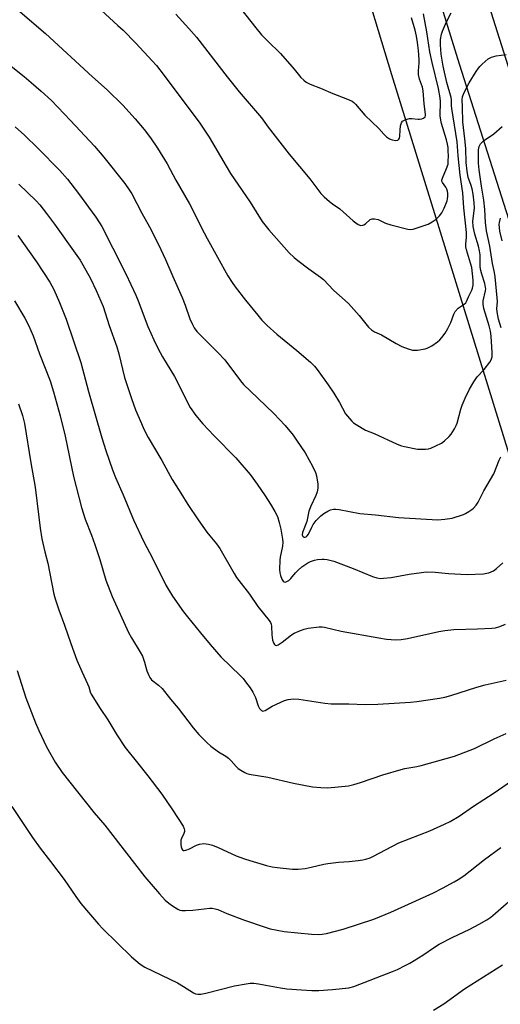
# Model space of a CAD drawing. Units: inches. Extents: x 1243771 to 1249771, y 593451 to 597452.
# Drawn here: x 1245261 to 1245441, y 595547 to 595918 of the extents above; entities that cross this region are included whole.
import ezdxf

# ---------------------------------------------------------------- set-up
doc = ezdxf.new("R2010")
doc.units = ezdxf.units.IN
doc.header["$MEASUREMENT"] = 0
for name, color, linetype in [('NTRL-Farm Land', 3, 'Continuous'), ('TRANS-Road', 130, 'Continuous'), ('Undefined', 1, 'Continuous')]:
    doc.layers.add(name, color=color, linetype=linetype)

msp = doc.modelspace()

# ---------------------------------------------------------------- linework, layer by layer
at = {"layer": 'NTRL-Farm Land'}
msp.add_lwpolyline([(1245312.26, 596187.83), (1245400.48, 595896.92), (1245480.63, 595637.58), (1245502.55, 595538.45)], dxfattribs=at)
at = {"layer": 'TRANS-Road'}
for points in [[(1245532.03, 595567.62), (1245426.06, 595900.87), (1245345.17, 596162.1)], [(1245426.03, 595957.88), (1245476.49, 595798.16)]]:
    msp.add_lwpolyline(points, dxfattribs=at)
at = {"layer": 'Undefined'}
for points, elevation in [([(1245341.39, 595924.61), (1245349.38, 595914.52), (1245351.59, 595911.88), (1245353.84, 595909.54), (1245358.66, 595904.84), (1245363.77, 595898.99), (1245366.37, 595895.79), (1245367.4, 595894.75), (1245368.32, 595894.09), (1245369.8, 595893.29), (1245373.72, 595891.83), (1245378.33, 595889.79), (1245383.88, 595887.71), (1245385.6, 595886.84), (1245386.24, 595886.4), (1245386.85, 595885.83), (1245390.44, 595881.63), (1245395.65, 595876.62), (1245397.56, 595874.49), (1245398.61, 595873.47), (1245399.72, 595872.73), (1245400.71, 595872.33), (1245402.1, 595872.13), (1245402.82, 595872.25), (1245403.25, 595872.62), (1245403.43, 595873.04), (1245403.55, 595873.79), (1245403.65, 595875.95), (1245403.88, 595877.67), (1245404.16, 595878.73), (1245404.58, 595879.35), (1245405.02, 595879.65), (1245405.78, 595879.99), (1245407.16, 595880.33), (1245408.04, 595880.33), (1245410.41, 595880.08), (1245411, 595880.09), (1245411.8, 595880.25), (1245412.53, 595880.53), (1245413.06, 595880.96), (1245413.25, 595881.48), (1245413.26, 595881.99), (1245412.74, 595885.87), (1245412.39, 595890.83), (1245412.06, 595892.17), (1245410.94, 595895.18), (1245410.61, 595896.89), (1245410.56, 595898.29), (1245410.82, 595901.37), (1245410.83, 595902.52), (1245410.62, 595905.97), (1245410.22, 595908.93), (1245409.84, 595911.29), (1245409.36, 595913.56), (1245407.91, 595918.27)], 590), ([(1245259.01, 595921.99), (1245270.26, 595912.32), (1245287.96, 595896.01), (1245293.51, 595891.11), (1245299.36, 595885.34), (1245304, 595880.26), (1245307.41, 595876.29), (1245309.81, 595873.12), (1245312.41, 595869.22), (1245316.05, 595863.31), (1245319.36, 595857.14), (1245324.46, 595848.3), (1245329.93, 595837.4), (1245331.1, 595835.2), (1245338.91, 595821.2), (1245340.45, 595818.73), (1245341.58, 595817.07), (1245345.47, 595812.06), (1245350.13, 595806.36), (1245351.65, 595804.58), (1245353.62, 595802.48), (1245357.34, 595799.27), (1245364.88, 595793.19), (1245369.93, 595788.79), (1245371.46, 595787.29), (1245372.5, 595785.93), (1245376.59, 595780.17), (1245378.71, 595777.04), (1245380.89, 595773.62), (1245383.15, 595769.36), (1245383.84, 595768.46), (1245385.56, 595766.54), (1245386.19, 595765.96), (1245387.14, 595765.28), (1245390.71, 595763.19), (1245393.89, 595761.92), (1245402.58, 595757.95), (1245404.17, 595757.3), (1245405.29, 595756.98), (1245410.21, 595756.03), (1245411.38, 595755.98), (1245413.16, 595756.07), (1245414.33, 595756.21), (1245415.18, 595756.44), (1245417.1, 595757.24), (1245419.24, 595758.28), (1245420.43, 595759.14), (1245422.15, 595760.75), (1245422.86, 595761.67), (1245424.09, 595763.67), (1245424.79, 595764.96), (1245425.11, 595765.76), (1245426.54, 595771.04), (1245427.04, 595772.62), (1245428.12, 595775.16), (1245429.73, 595778.57), (1245431.36, 595781.4), (1245432.62, 595783.21), (1245435.25, 595786.03), (1245437.39, 595788.73), (1245437.97, 595789.68), (1245438.24, 595790.72), (1245438.27, 595792.4), (1245437.91, 595798.54), (1245437.7, 595800.43), (1245437.23, 595802.39), (1245435.22, 595808.94), (1245434.89, 595810.54), (1245434.97, 595811.86), (1245435.84, 595815.51), (1245435.89, 595816.3), (1245435.84, 595816.88), (1245435.52, 595818.31), (1245434.36, 595821.85), (1245433.98, 595823.24), (1245433.82, 595824.64), (1245433.74, 595829.17), (1245433.55, 595830.61), (1245433.16, 595832.32), (1245431.72, 595836.88), (1245431.16, 595839.8), (1245431.09, 595841.77), (1245431.62, 595846.67), (1245431.58, 595848.7), (1245431.15, 595851.91), (1245430.75, 595853.92), (1245430.3, 595855.6), (1245429.32, 595858.17), (1245428.88, 595860.52), (1245428.56, 595863.87), (1245428.42, 595869.08), (1245428.05, 595872.7), (1245427.49, 595877.03), (1245427.32, 595879.12), (1245427.19, 595884.59), (1245426.97, 595887.55), (1245427.08, 595888.57), (1245427.62, 595889.88), (1245429.65, 595893.73), (1245432.29, 595898.06), (1245433.12, 595899.29), (1245433.67, 595899.98), (1245434.51, 595900.83), (1245436.77, 595902.8), (1245437.26, 595903.12), (1245438.06, 595903.48), (1245439.76, 595903.97), (1245443.57, 595904.43)], 596), ([(1245291.17, 595921.12), (1245297.51, 595915.41), (1245299.45, 595913.58), (1245304.27, 595908.66), (1245310.42, 595902.07), (1245311.97, 595900.29), (1245314.97, 595896.59), (1245328.39, 595878.64), (1245331.87, 595873.35), (1245338.22, 595862.41), (1245339.92, 595859.65), (1245347.26, 595848.88), (1245351.83, 595841.7), (1245354.28, 595838.51), (1245361.98, 595829.9), (1245363.84, 595828.12), (1245365.15, 595827), (1245369.36, 595823.84), (1245373.72, 595820.73), (1245374.86, 595819.8), (1245378.72, 595815.65), (1245383.02, 595811.97), (1245384.27, 595810.78), (1245388.28, 595806.24), (1245391.83, 595801.94), (1245392.85, 595800.91), (1245394.01, 595800.18), (1245396.63, 595799.02), (1245402.22, 595795.74), (1245404.29, 595794.64), (1245406.68, 595793.78), (1245408.29, 595793.31), (1245409.12, 595793.22), (1245410.25, 595793.29), (1245413.07, 595793.73), (1245413.88, 595793.96), (1245414.4, 595794.2), (1245415.63, 595794.95), (1245417.78, 595796.45), (1245418.64, 595797.2), (1245419.42, 595798.05), (1245420.62, 595799.66), (1245421.67, 595801.35), (1245422.69, 595803.69), (1245423.9, 595806.8), (1245424.41, 595807.77), (1245425.5, 595809.02), (1245427.76, 595810.59), (1245428.36, 595811.12), (1245428.65, 595811.52), (1245429.37, 595813.33), (1245430.67, 595815.86), (1245430.92, 595816.62), (1245431.12, 595817.66), (1245431.18, 595818.45), (1245431.14, 595819.53), (1245430.61, 595824.35), (1245430.21, 595826), (1245428.67, 595830.99), (1245428.42, 595832.11), (1245428.41, 595833.09), (1245428.69, 595835.81), (1245428.63, 595837.51), (1245427.63, 595846.83), (1245427.26, 595852.43), (1245426.23, 595859.12), (1245425.51, 595866.37), (1245425.14, 595871.62), (1245423.13, 595884.12), (1245423.02, 595885.27), (1245422.97, 595887.43), (1245422.86, 595888.22), (1245421.25, 595893.89), (1245419.81, 595900.11), (1245419.09, 595904.61), (1245418.84, 595908.11), (1245418.89, 595910.12), (1245419.19, 595912.09), (1245419.57, 595913.2), (1245421.11, 595916.72), (1245422.83, 595920.17)], 594), ([(1245319.31, 595919.66), (1245324.24, 595914.24), (1245327.04, 595910.99), (1245338.6, 595896.06), (1245343.15, 595890.42), (1245351.53, 595880.6), (1245353.99, 595877.1), (1245361.88, 595866.92), (1245369.7, 595857.67), (1245373.86, 595852.16), (1245375.11, 595850.93), (1245377.11, 595849.18), (1245378.28, 595848.28), (1245380.96, 595846.47), (1245386.07, 595841.88), (1245386.99, 595841.15), (1245387.95, 595840.56), (1245388.92, 595840.19), (1245389.61, 595840.24), (1245390.05, 595840.41), (1245390.67, 595840.81), (1245392.45, 595842.43), (1245393.2, 595842.66), (1245394.04, 595842.67), (1245395.47, 595842.39), (1245398.19, 595841.02), (1245400.12, 595840.4), (1245406.61, 595838.71), (1245407.73, 595838.59), (1245408.58, 595838.73), (1245414.2, 595840.69), (1245415.76, 595841.51), (1245417.22, 595842.5), (1245418.48, 595843.73), (1245419.35, 595844.89), (1245420.23, 595846.7), (1245421.35, 595849.37), (1245421.55, 595850.19), (1245421.63, 595851.05), (1245421.62, 595852.2), (1245421.5, 595853.04), (1245421.23, 595853.81), (1245420.86, 595854.54), (1245419.59, 595856.37), (1245419.42, 595856.77), (1245419.39, 595857.16), (1245419.58, 595857.97), (1245421.15, 595861.54), (1245421.69, 595863.16), (1245421.81, 595864.29), (1245421.85, 595866.31), (1245421.81, 595868.05), (1245421.69, 595869.46), (1245421.47, 595870.73), (1245421.07, 595872.35), (1245419.26, 595878.46), (1245418.96, 595879.78), (1245418.8, 595881.44), (1245418.89, 595886.72), (1245418.79, 595888.21), (1245418.1, 595891.61), (1245415.69, 595901.47), (1245414.86, 595905.44), (1245413.69, 595912.95), (1245412.47, 595919.75)], 592), ([(1245254.27, 595902.59), (1245262.28, 595896.2), (1245264.94, 595893.98), (1245268.7, 595890.67), (1245272.48, 595887.1), (1245279.64, 595879.68), (1245288.7, 595870.01), (1245292.28, 595865.83), (1245300.13, 595855.99), (1245301.81, 595853.52), (1245302.72, 595852), (1245306.57, 595844.77), (1245309.43, 595839.62), (1245312.82, 595833.05), (1245315.39, 595827.38), (1245318.14, 595820.92), (1245321.65, 595813.11), (1245322.85, 595810.17), (1245324.57, 595805.01), (1245325.55, 595802.89), (1245326.24, 595801.65), (1245327.26, 595800.25), (1245328.02, 595799.38), (1245335.11, 595792.38), (1245337.68, 595789.63), (1245343.63, 595781.75), (1245344.75, 595780.4), (1245350.11, 595775.15), (1245356.18, 595769.48), (1245360.42, 595764.88), (1245363.42, 595761.24), (1245364.74, 595759.43), (1245367.9, 595754.59), (1245370.76, 595749.58), (1245371.79, 595747.31), (1245372.22, 595745.97), (1245372.75, 595742.82), (1245372.73, 595741.37), (1245372.43, 595739.92), (1245372.01, 595738.61), (1245370.1, 595734.63), (1245369.36, 595732.69), (1245368.55, 595728.88), (1245366.97, 595724.66), (1245366.89, 595723.8), (1245366.99, 595723.43), (1245367.19, 595723.15), (1245367.52, 595722.96), (1245367.92, 595722.94), (1245368.36, 595723.1), (1245368.76, 595723.42), (1245369.23, 595724.09), (1245370.42, 595726.69), (1245370.96, 595727.65), (1245372.12, 595729.15), (1245373.82, 595730.96), (1245374.97, 595731.83), (1245376.45, 595732.73), (1245377.54, 595733.18), (1245378.66, 595733.48), (1245379.53, 595733.52), (1245380.69, 595733.37), (1245388.54, 595731.88), (1245394.46, 595731.37), (1245403.09, 595730.38), (1245417.84, 595729.51), (1245420.44, 595729.69), (1245423.29, 595730.11), (1245427.53, 595731.5), (1245428.32, 595731.86), (1245429.54, 595732.57), (1245430.7, 595733.35), (1245431.33, 595733.9), (1245432.23, 595734.97), (1245433.03, 595736.12), (1245435.14, 595740.42), (1245438.96, 595746.78), (1245440.97, 595751.89), (1245441.58, 595753.17)], 598), ([(1245258.82, 595877.19), (1245262.39, 595874.05), (1245267.52, 595869.09), (1245275.63, 595860.85), (1245278.52, 595857.51), (1245282.75, 595852.14), (1245289.17, 595843.29), (1245290.64, 595841.1), (1245291.41, 595839.76), (1245295.62, 595831.62), (1245300.48, 595821.96), (1245304.21, 595813.91), (1245305.12, 595811.77), (1245308.82, 595802.22), (1245310.98, 595797.12), (1245312.48, 595793.99), (1245314.24, 595790.69), (1245318.76, 595783.36), (1245321.98, 595777.19), (1245323.96, 595773.09), (1245324.71, 595771.74), (1245326.85, 595768.68), (1245329.51, 595765.52), (1245333.75, 595760.99), (1245341.83, 595752.72), (1245347.22, 595746.44), (1245349.92, 595742.81), (1245352.89, 595738.46), (1245354.97, 595735.31), (1245356.6, 595732.62), (1245357.5, 595730.67), (1245358.18, 595728.46), (1245358.8, 595725.99), (1245359.47, 595722.14), (1245359.53, 595721), (1245359.45, 595719.57), (1245358.59, 595715.37), (1245358.43, 595714.24), (1245358.36, 595710.72), (1245358.44, 595709.58), (1245358.67, 595708.49), (1245359.18, 595707.18), (1245359.71, 595706.33), (1245360.04, 595706.09), (1245360.44, 595706.07), (1245361.11, 595706.29), (1245361.78, 595706.69), (1245362.51, 595707.37), (1245364.32, 595709.58), (1245365.15, 595710.43), (1245366.75, 595711.79), (1245368.96, 595713.27), (1245369.97, 595713.77), (1245371.48, 595714.29), (1245372.59, 595714.51), (1245374.31, 595714.68), (1245375.16, 595714.66), (1245376.29, 595714.51), (1245378.79, 595713.94), (1245385.98, 595711.16), (1245393.32, 595708.14), (1245394.96, 595707.67), (1245396.33, 595707.45), (1245397.45, 595707.47), (1245400.26, 595707.74), (1245407.09, 595709.02), (1245411.71, 595709.68), (1245413.44, 595709.84), (1245416.92, 595709.83), (1245421.86, 595709.33), (1245428.86, 595708.86), (1245435.1, 595709.18), (1245436.27, 595709.34), (1245437.06, 595709.56), (1245438.82, 595710.31), (1245439.99, 595711.13), (1245442.3, 595713.26)], 600), ([(1245441.66, 595801.62), (1245440.74, 595804.95), (1245440.19, 595807.72), (1245440.1, 595808.83), (1245440.26, 595811.55), (1245440.24, 595812.91), (1245439.39, 595820.79), (1245439.13, 595822.41), (1245438.44, 595825.81), (1245437.39, 595832.42), (1245436.23, 595838.1), (1245435.85, 595841.33), (1245435.51, 595846.17), (1245435.13, 595849.72), (1245434.27, 595854.88), (1245433.42, 595861.02), (1245433.2, 595863.56), (1245433.17, 595868.64), (1245433.38, 595869.9), (1245433.86, 595870.8), (1245434.38, 595871.41), (1245435.03, 595871.96), (1245438.92, 595874.64), (1245442.02, 595877.43)], 598), ([(1245260.28, 595855.64), (1245266.78, 595849.43), (1245268.12, 595847.88), (1245270.69, 595844.61), (1245273.61, 595840.7), (1245281.47, 595829.77), (1245283.28, 595827.09), (1245284.34, 595825.35), (1245287.16, 595820.27), (1245289.36, 595815.75), (1245291.91, 595809.7), (1245294.24, 595802.48), (1245297.05, 595794.47), (1245297.81, 595791.92), (1245299.98, 595783.04), (1245302.62, 595775.14), (1245304.18, 595770.81), (1245306.33, 595765.67), (1245307.29, 595763.53), (1245308.9, 595760.36), (1245313.99, 595751.71), (1245317.98, 595744.61), (1245321.13, 595739.44), (1245323.86, 595735.28), (1245327.76, 595729.44), (1245331.02, 595724.87), (1245332.09, 595723.44), (1245334.61, 595720.38), (1245335.85, 595718.71), (1245341.21, 595709.29), (1245342.14, 595707.79), (1245347.05, 595701.45), (1245350.2, 595696.87), (1245354.4, 595691.58), (1245354.88, 595690.87), (1245355.18, 595690.2), (1245355.34, 595689.48), (1245355.46, 595686.2), (1245355.72, 595684.2), (1245355.99, 595683.14), (1245356.37, 595682.55), (1245356.73, 595682.33), (1245357.14, 595682.25), (1245357.84, 595682.47), (1245359.26, 595683.44), (1245362.79, 595686.24), (1245363.82, 595686.78), (1245366.26, 595687.8), (1245367.63, 595688.29), (1245369.03, 595688.67), (1245373.28, 595689.18), (1245374.4, 595689.2), (1245375.24, 595689.09), (1245381.48, 595687.53), (1245395.64, 595685.05), (1245398.52, 595684.63), (1245402.04, 595684.32), (1245404.08, 595684.46), (1245406.39, 595684.78), (1245418.18, 595687.47), (1245420.44, 595687.85), (1245423.86, 595688.23), (1245432.78, 595688.44), (1245438.16, 595688.68), (1245439.61, 595688.85), (1245441.15, 595689.28), (1245443.31, 595690.27)], 602), ([(1245442.09, 595834.35), (1245441.23, 595838.03), (1245441.02, 595839.43), (1245440.98, 595840.52), (1245441.06, 595841.33), (1245441.47, 595842.9)], 600), ([(1245259.83, 595836.44), (1245266.9, 595826.42), (1245271.94, 595818.77), (1245273.38, 595816.12), (1245275.52, 595811.22), (1245278.05, 595804.87), (1245283.51, 595788.59), (1245286.51, 595777.74), (1245291.5, 595760.31), (1245292.98, 595755.54), (1245295.5, 595748.25), (1245296.64, 595745.36), (1245299.46, 595738.87), (1245303.37, 595729.39), (1245307.29, 595721.17), (1245310.52, 595715.04), (1245315.58, 595704.89), (1245318.03, 595700.7), (1245322.19, 595694.84), (1245323.64, 595692.93), (1245328.57, 595686.92), (1245332.21, 595682.61), (1245336.28, 595677.98), (1245343.65, 595670.82), (1245344.66, 595669.73), (1245345.57, 595668.58), (1245347.24, 595666.31), (1245348.25, 595664.63), (1245349.24, 595662.62), (1245350.27, 595659.51), (1245350.83, 595658.54), (1245351.5, 595657.76), (1245352.09, 595657.51), (1245352.93, 595657.7), (1245355.54, 595659.38), (1245360.19, 595661.51), (1245361.59, 595661.88), (1245363.62, 595662.15), (1245365.59, 595662), (1245375.32, 595660.45), (1245377.76, 595660.26), (1245384.42, 595660.25), (1245390.55, 595660.06), (1245395.23, 595660.12), (1245407.56, 595660.86), (1245409.91, 595661.09), (1245418.51, 595662.37), (1245420.52, 595662.79), (1245422.74, 595663.41), (1245432.47, 595666.54), (1245435.62, 595667.36), (1245443.52, 595669.1)], 604), ([(1245258.64, 595811.76), (1245262.5, 595805.25), (1245263.9, 595802.69), (1245265.65, 595798.62), (1245268.08, 595791.9), (1245271.98, 595781.7), (1245273.34, 595777.57), (1245275.74, 595768.61), (1245277.64, 595760.87), (1245280.87, 595745.76), (1245283.83, 595734.09), (1245285.26, 595729.73), (1245287.63, 595723.69), (1245288.89, 595720.12), (1245290.7, 595714.55), (1245293.01, 595706.78), (1245295.39, 595700.57), (1245301.52, 595687.08), (1245302.59, 595685.03), (1245305.87, 595679.66), (1245306.71, 595678.12), (1245307.5, 595675.94), (1245308.42, 595672.66), (1245309.14, 595670.85), (1245309.54, 595670.13), (1245310.2, 595669.34), (1245312.83, 595667.32), (1245314.12, 595665.98), (1245317.29, 595662), (1245320.23, 595658.64), (1245325.78, 595651.27), (1245327.98, 595648.69), (1245331.15, 595645.54), (1245332.48, 595644.34), (1245335.39, 595642.24), (1245338.17, 595640.52), (1245339.12, 595639.84), (1245340.14, 595638.86), (1245341.97, 595636.68), (1245342.79, 595635.91), (1245343.75, 595635.27), (1245345.28, 595634.43), (1245346.07, 595634.06), (1245346.91, 595633.81), (1245353.95, 595632.69), (1245363.51, 595630.44), (1245370.74, 595629.02), (1245373.89, 595628.75), (1245376.46, 595628.68), (1245384.28, 595629.48), (1245386.25, 595629.93), (1245388.75, 595630.65), (1245397.21, 595633.51), (1245404.03, 595635.57), (1245405.39, 595635.89), (1245409.97, 595636.71), (1245411.6, 595637.08), (1245424.13, 595640.52), (1245431.6, 595643.51), (1245439.11, 595647.11), (1245443.58, 595649.16)], 606), ([(1245260.17, 595773.13), (1245261.63, 595768.75), (1245262.32, 595765.68), (1245264.74, 595750.92), (1245266.39, 595741.77), (1245267.73, 595730.4), (1245268.28, 595726.31), (1245268.92, 595722.25), (1245270.01, 595717.46), (1245271.14, 595713.19), (1245273.45, 595701.45), (1245273.89, 595699.75), (1245275.25, 595695.65), (1245277.38, 595689.9), (1245279.77, 595682.97), (1245282.11, 595676.67), (1245284.05, 595672.12), (1245286.09, 595667.72), (1245286.53, 595666.62), (1245287.14, 595664.73), (1245287.51, 595663.95), (1245290.9, 595658.48), (1245293.75, 595654.19), (1245297.12, 595648.54), (1245300.24, 595643.88), (1245304.86, 595638.03), (1245308.81, 595633.24), (1245314.01, 595626.28), (1245318.03, 595620.45), (1245322.06, 595614.22), (1245322.5, 595613.23), (1245322.57, 595612.73), (1245322.53, 595612.22), (1245322.26, 595611.45), (1245321.39, 595609.64), (1245321.21, 595609), (1245321.14, 595608.18), (1245321.17, 595607.35), (1245321.32, 595606.54), (1245321.61, 595605.77), (1245321.87, 595605.35), (1245322.2, 595605.09), (1245322.4, 595605.05), (1245323.1, 595605.17), (1245324.39, 595605.74), (1245327.07, 595607.16), (1245328.17, 595607.52), (1245329.88, 595607.68), (1245331.64, 595607.48), (1245333.05, 595607.11), (1245335.22, 595606.28), (1245341.95, 595603.11), (1245345.15, 595601.92), (1245347.1, 595601.3), (1245353.37, 595599.46), (1245355.51, 595598.94), (1245357.44, 595598.65), (1245363.25, 595598.11), (1245365.32, 595598.14), (1245367.99, 595598.35), (1245370.18, 595598.78), (1245374.97, 595599.95), (1245376.42, 595600.24), (1245380.53, 595600.75), (1245384.5, 595601.02), (1245387.93, 595601.38), (1245389.64, 595601.61), (1245390.75, 595601.85), (1245392.38, 595602.34), (1245393.45, 595602.79), (1245403.14, 595608.03), (1245414.8, 595612.53), (1245420.42, 595615.05), (1245422.45, 595616.03), (1245425.88, 595617.97), (1245431.28, 595621.78), (1245439.11, 595626.77), (1245447.15, 595632.43)], 608), ([(1245259.6, 595672.74), (1245262.87, 595662.53), (1245266.5, 595653.09), (1245267.73, 595650.23), (1245270.69, 595644.04), (1245273.97, 595638.32), (1245276.56, 595634.44), (1245288.6, 595619.23), (1245292.56, 595614.62), (1245303.81, 595600.19), (1245307.6, 595595.15), (1245313.2, 595588.75), (1245315.35, 595586.43), (1245316.61, 595585.26), (1245318.04, 595584.28), (1245320.01, 595583.07), (1245320.78, 595582.72), (1245321.5, 595582.56), (1245322.9, 595582.52), (1245325.76, 595582.66), (1245332.15, 595583.4), (1245333, 595583.39), (1245334.06, 595583.21), (1245335.12, 595582.87), (1245338.53, 595581.44), (1245345.19, 595578.89), (1245352.87, 595576.21), (1245354.84, 595575.67), (1245360.08, 595574.68), (1245370.33, 595573.64), (1245372.95, 595573.53), (1245374.33, 595573.64), (1245376, 595573.9), (1245382.25, 595575.47), (1245393.82, 595579.32), (1245400.16, 595581.87), (1245416.26, 595589.24), (1245419.63, 595590.9), (1245424.05, 595593.28), (1245425.53, 595594.18), (1245427.63, 595595.63), (1245435.43, 595601.67), (1245441.52, 595606.2)], 610), ([(1245257.66, 595621.66), (1245265.36, 595609.95), (1245268.21, 595605.92), (1245272.13, 595601.02), (1245277.35, 595594.19), (1245281.75, 595587.74), (1245283.63, 595585.16), (1245286.39, 595581.74), (1245290.22, 595577.35), (1245291.83, 595575.65), (1245302.62, 595565.06), (1245305.95, 595562.35), (1245307.62, 595561.22), (1245319.99, 595555.3), (1245322.21, 595554), (1245325.92, 595551.56), (1245326.72, 595551.2), (1245327.56, 595551.01), (1245328.68, 595551.05), (1245330.64, 595551.45), (1245341.41, 595554.18), (1245345.8, 595554.99), (1245347.27, 595555.18), (1245348.69, 595555.15), (1245350.41, 595554.97), (1245358.63, 595553.42), (1245361.12, 595553.03), (1245366.6, 595552.65), (1245370.41, 595552.47), (1245373.04, 595552.45), (1245378.3, 595552.8), (1245384.32, 595553.5), (1245386.28, 595553.9), (1245400.82, 595559.61), (1245402.64, 595560.4), (1245405.53, 595561.8), (1245407.36, 595562.79), (1245412.25, 595565.69), (1245416.63, 595568.76), (1245418.34, 595569.84), (1245423.25, 595572.33), (1245429.84, 595575.48), (1245433.44, 595577.4), (1245436.26, 595579.01), (1245437.78, 595580.06), (1245439.58, 595581.55), (1245448.49, 595589.32)], 612), ([(1245416.21, 595545), (1245420.16, 595547.38), (1245427.95, 595553.04), (1245442.18, 595562.16)], 614)]:
    msp.add_lwpolyline(points, dxfattribs=dict(at, elevation=elevation))

doc.saveas('drawing.dxf')
